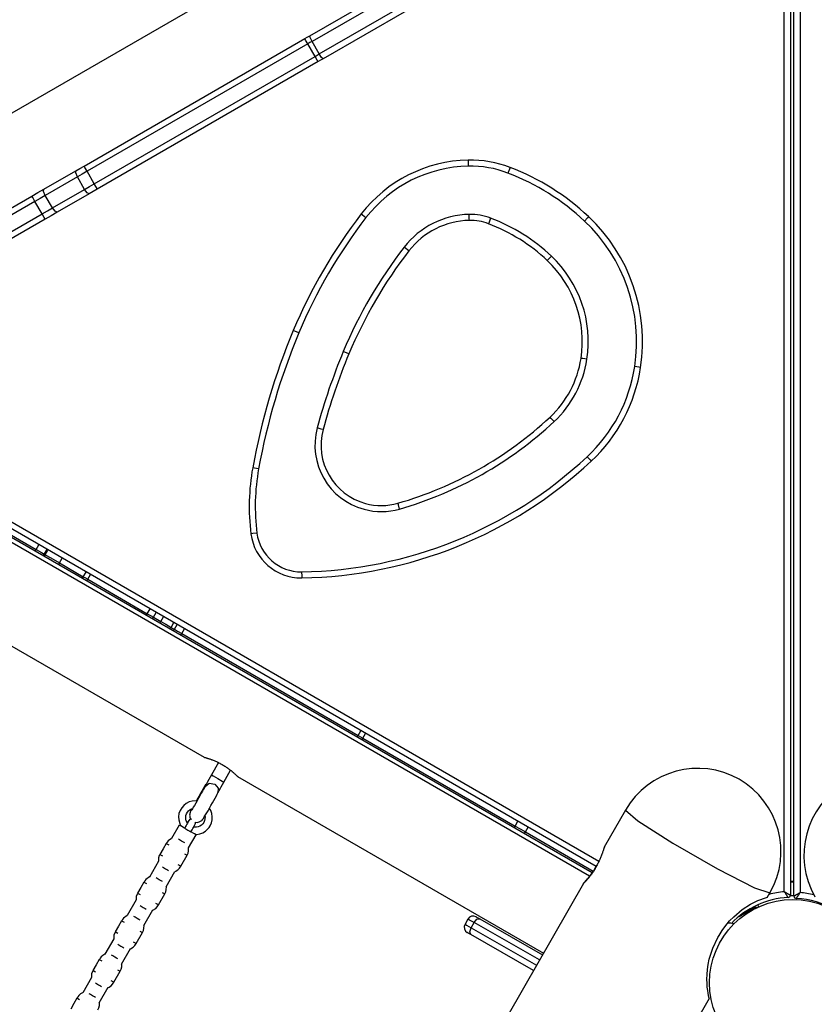
# Model space of a CAD drawing. Units: inches. Extents: x 221 to 372, y 111 to 308.
# Drawn here: x 267 to 274, y 194 to 202 of the extents above; entities that cross this region are included whole.
import ezdxf

# ---------------------------------------------------------------- set-up
doc = ezdxf.new("R2010")
doc.units = ezdxf.units.IN
doc.header["$MEASUREMENT"] = 0
doc.layers.add('Ebene 1', color=7, linetype='Continuous')

# ---------------------------------------------------------------- blocks, each defined once
blk = doc.blocks.new('block 2')
at = {"layer": 'Ebene 1', "color": 179, "lineweight": 25, "true_color": 0x1a171b}
for points in [[(271.2089, 204.0799), (266.4458, 201.33)], [(273.4975, 195.2501), (273.4975, 203.7395)], [(273.5476, 203.7674), (273.5476, 195.2222)], [(273.5776, 195.2143), (273.5776, 203.7753)], [(273.6277, 203.7471), (273.6277, 195.2425)], [(269.5644, 202.3453), (270.6026, 202.9447)], [(270.6217, 202.8979), (269.5834, 202.2984)], [(269.6433, 202.1947), (270.6817, 202.7938)], [(270.7123, 202.7542), (269.6742, 202.1544)], [(267.6932, 201.2649), (269.5227, 202.3208)], [(269.5227, 202.3208), (269.5436, 202.3332), (269.5644, 202.3453)], [(269.5479, 202.2777), (269.5298, 202.3084), (269.5227, 202.3208)], [(269.5834, 202.2984), (269.5675, 202.3301), (269.5644, 202.3453)], [(269.5479, 202.2777), (267.7184, 201.2215)], [(269.5834, 202.2984), (269.5655, 202.2881), (269.5479, 202.2777)], [(269.6078, 202.1737), (269.5479, 202.2777)], [(269.6433, 202.1947), (269.5834, 202.2984)], [(267.7783, 201.1174), (269.6078, 202.1737)], [(269.6078, 202.1737), (269.6254, 202.184), (269.6433, 202.1947)], [(269.6328, 202.1303), (269.6254, 202.143), (269.6078, 202.1737)], [(269.6742, 202.1544), (269.6537, 202.1427), (269.6328, 202.1303)], [(269.6742, 202.1544), (269.6628, 202.1651), (269.6433, 202.1947)], [(269.6328, 202.1303), (267.8033, 201.074)], [(267.6262, 201.2263), (267.6595, 201.2453), (267.6932, 201.2649)], [(267.7184, 201.2215), (267.7006, 201.2525), (267.6932, 201.2649)], [(270.8767, 201.3142), (270.877, 201.2993), (270.8779, 201.2639)], [(271.2243, 201.2535), (271.2189, 201.2401), (271.2062, 201.2067)], [(267.3606, 201.0727), (267.6262, 201.2263)], [(267.6379, 201.175), (267.3721, 201.022)], [(267.6379, 201.175), (267.6241, 201.208), (267.6262, 201.2263)], [(267.7184, 201.2215), (267.6774, 201.1981), (267.6379, 201.175)], [(267.6979, 201.0709), (267.6379, 201.175)], [(267.7783, 201.1174), (267.7184, 201.2215)], [(267.6979, 201.0709), (267.7373, 201.094), (267.7783, 201.1174)], [(267.8033, 201.074), (267.7959, 201.0868), (267.7783, 201.1174)], [(265.9629, 200.2662), (267.2607, 201.0155)], [(267.2607, 201.0155), (267.3115, 201.0444), (267.3606, 201.0727)], [(267.2865, 200.9721), (267.2688, 201.0031), (267.2607, 201.0155)], [(267.3721, 201.022), (267.3299, 200.9972), (267.2865, 200.9721)], [(267.3721, 201.022), (267.3585, 201.0547), (267.3606, 201.0727)], [(267.4323, 200.918), (267.3721, 201.022)], [(267.4323, 200.918), (267.6979, 201.0709)], [(267.7363, 201.0358), (267.4707, 200.8825)], [(267.7363, 201.0358), (267.7192, 201.0427), (267.6979, 201.0709)], [(267.8033, 201.074), (267.7694, 201.0547), (267.7363, 201.0358)], [(267.2865, 200.9721), (265.9886, 200.2227)], [(267.3465, 200.8684), (267.2865, 200.9721)], [(266.0487, 200.1191), (267.3465, 200.8684)], [(267.3465, 200.8684), (267.3899, 200.8935), (267.4323, 200.918)], [(267.3708, 200.8246), (267.364, 200.8377), (267.3465, 200.8684)], [(267.4707, 200.8825), (267.4212, 200.8535), (267.3708, 200.8246)], [(267.4707, 200.8825), (267.4541, 200.8897), (267.4323, 200.918)], [(269.9906, 200.8677), (270.0023, 200.8591), (270.03, 200.8374)], [(270.887, 200.8143), (270.8867, 200.8287), (270.886, 200.8639)], [(271.8754, 200.8456), (271.8654, 200.8346), (271.8413, 200.8088)], [(267.3708, 200.8246), (266.0728, 200.075)], [(271.0634, 200.8332), (271.051, 200.8001), (271.0456, 200.7864)], [(270.3861, 200.5617), (270.3744, 200.5707), (270.3465, 200.5928)], [(271.5671, 200.5176), (271.5431, 200.4918), (271.533, 200.4811)], [(269.4735, 199.8817), (269.4409, 199.8951), (269.4275, 199.9006)], [(269.8886, 199.7081), (269.8752, 199.7139), (269.8424, 199.7273)], [(271.862, 199.6629), (271.8266, 199.6684), (271.8123, 199.6708)], [(272.3065, 199.5951), (272.2921, 199.5971), (272.2571, 199.6023)], [(271.5898, 199.1475), (271.5657, 199.1734), (271.5555, 199.1841)], [(269.6742, 199.081), (269.66, 199.0845), (269.6257, 199.0938)], [(271.8626, 198.855), (271.8871, 198.8296), (271.8969, 198.8189)], [(269.1403, 198.7558), (269.1054, 198.762), (269.0912, 198.7644)], [(266.5066, 198.6525), (271.9612, 195.503)], [(271.9379, 195.4585), (266.4783, 198.6111)], [(271.8828, 195.3786), (266.4346, 198.524)], [(266.4497, 198.5581), (271.905, 195.4086)], [(270.3084, 198.422), (270.2986, 198.4561), (270.2946, 198.4702)], [(266.9849, 198.2663), (267.2967, 198.0864)], [(269.1262, 198.2222), (269.0912, 198.218), (269.0768, 198.216)], [(267.2889, 198.0734), (267.2927, 198.0799), (267.2967, 198.0864)], [(267.2967, 198.0864), (267.3189, 198.1257)], [(267.2967, 198.0864), (267.3398, 198.0616), (267.364, 198.0479)], [(267.364, 198.0479), (267.3868, 198.0864)], [(267.372, 198.043), (267.3944, 198.082)], [(267.3546, 198.0358), (267.3599, 198.0413), (267.364, 198.0479)], [(267.3627, 198.031), (267.3677, 198.0368), (267.372, 198.043)], [(267.364, 198.0479), (267.372, 198.043)], [(267.372, 198.043), (267.4185, 198.0162), (267.4893, 197.9755)], [(267.4893, 197.9755), (267.5118, 198.0141)], [(267.4831, 197.9617), (267.4858, 197.9683), (267.4893, 197.9755)], [(267.4893, 197.9755), (267.6872, 197.8611)], [(267.681, 197.8474), (267.6837, 197.8542), (267.6872, 197.8611)], [(267.6872, 197.8611), (267.7098, 197.8997)], [(267.6872, 197.8611), (267.7049, 197.8508), (267.7244, 197.8398)], [(267.7165, 197.8263), (267.7204, 197.8332), (267.7244, 197.8398)], [(267.7244, 197.8398), (267.7464, 197.8787)], [(267.7244, 197.8398), (268.2177, 197.5545)], [(269.4962, 197.9014), (269.4971, 197.866), (269.4971, 197.8511)], [(268.2177, 197.5545), (268.2405, 197.5938)], [(268.2105, 197.5418), (268.2139, 197.5483), (268.2177, 197.5545)], [(268.2177, 197.5545), (268.2446, 197.539), (268.2684, 197.5256)], [(268.2624, 197.5118), (268.2648, 197.5183), (268.2684, 197.5256)], [(268.2684, 197.5256), (268.2908, 197.5645)], [(268.2684, 197.5256), (268.3288, 197.4908)], [(268.3288, 197.4908), (268.3512, 197.5294)], [(266.7338, 197.4935), (268.6897, 196.3642)], [(268.3226, 197.477), (268.3254, 197.4839), (268.3288, 197.4908)], [(268.3288, 197.4908), (268.3714, 197.4663), (268.4148, 197.4408)], [(268.4058, 197.4284), (268.4103, 197.4346), (268.4148, 197.4408)], [(268.4148, 197.4408), (268.4368, 197.4801)], [(268.4148, 197.4408), (268.4303, 197.4322), (268.4418, 197.4253)], [(268.4324, 197.4133), (268.4375, 197.4191), (268.4418, 197.4253)], [(268.4418, 197.4253), (268.4644, 197.4643)], [(268.4418, 197.4253), (268.4668, 197.4109), (268.5032, 197.3898)], [(268.5032, 197.3898), (268.5257, 197.4288)], [(268.4954, 197.3771), (268.4994, 197.3833), (268.5032, 197.3898)], [(268.5032, 197.3898), (269.9658, 196.5451)], [(269.9582, 196.5324), (269.962, 196.5389), (269.9658, 196.5451)], [(269.9658, 196.5451), (269.9883, 196.5844)], [(269.9658, 196.5451), (269.9849, 196.5344), (270.0044, 196.5234)], [(269.997, 196.5103), (270.0004, 196.5165), (270.0044, 196.5234)], [(270.0044, 196.5234), (270.0264, 196.5623)], [(270.0044, 196.5234), (271.2663, 195.7944)], [(268.6889, 196.3646), (268.6897, 196.3642), (268.6904, 196.3642), (268.692, 196.3639), (268.6926, 196.3636), (268.6937, 196.3632), (268.6942, 196.3632), (268.6949, 196.3632), (268.6951, 196.3629), (268.6957, 196.3629), (268.6983, 196.3622), (268.7011, 196.3615), (268.7044, 196.3605), (268.7078, 196.3594), (268.7114, 196.358), (268.7156, 196.3567), (268.7168, 196.3563), (268.7176, 196.356), (268.7192, 196.3556), (268.7202, 196.3553), (268.7223, 196.3546), (268.7249, 196.3539), (268.7297, 196.3525), (268.735, 196.3508), (268.7404, 196.3487), (268.7459, 196.347), (268.7491, 196.3456), (268.7519, 196.3446), (268.7533, 196.3443), (268.7547, 196.3432), (268.7565, 196.3425), (268.7579, 196.3425), (268.7643, 196.3398), (268.7707, 196.337), (268.777, 196.3346), (268.7838, 196.3319), (268.7903, 196.3288), (268.7972, 196.3253), (268.7988, 196.3246), (268.8006, 196.3236), (268.8024, 196.3229), (268.8041, 196.3222), (268.8077, 196.3205), (268.8108, 196.3188), (268.8179, 196.3153), (268.8246, 196.3112), (268.8317, 196.3077), (268.8387, 196.304)], [(268.8065, 196.3205), (268.7488, 196.2185)], [(268.8387, 196.304), (268.8454, 196.2998), (268.8522, 196.2957), (268.8589, 196.2915), (268.8652, 196.2874), (268.8714, 196.2833), (268.8778, 196.2788), (268.8795, 196.2778), (268.8809, 196.2767), (268.8825, 196.2757), (268.8842, 196.2747), (268.8869, 196.2726), (268.8902, 196.2698), (268.8959, 196.2657), (268.9016, 196.2616), (268.9068, 196.2574), (268.9121, 196.2537), (268.9147, 196.2512), (268.9171, 196.2492), (268.9185, 196.2481), (268.9195, 196.2471), (268.9209, 196.2461), (268.9219, 196.2454), (268.9266, 196.2413), (268.931, 196.2375), (268.935, 196.234), (268.939, 196.2306), (268.9424, 196.2271), (268.946, 196.2237), (268.9467, 196.223), (268.9478, 196.2223), (268.9484, 196.2216), (268.9491, 196.2209), (268.9505, 196.2195), (268.9521, 196.2182), (268.9548, 196.2158), (268.9569, 196.2137), (268.9589, 196.2116), (268.9612, 196.2096), (268.9619, 196.2089), (268.9626, 196.2082), (268.9629, 196.2082), (268.9633, 196.2075), (268.9636, 196.2071), (268.9639, 196.2068), (268.9646, 196.2058), (268.9653, 196.2051), (268.966, 196.2047)], [(268.7488, 196.2185), (268.7374, 196.1989), (268.7269, 196.1799), (268.7169, 196.1617), (268.7081, 196.1455), (268.7018, 196.1338), (268.6966, 196.1241)], [(268.7488, 196.2185), (268.7643, 196.2096), (268.802, 196.1882)], [(268.8532, 196.1593), (268.908, 196.2564)], [(268.9643, 196.2054), (271.5016, 194.7409)], [(268.6966, 196.1241), (268.6909, 196.1131), (268.6835, 196.0993), (268.6747, 196.0835), (268.6647, 196.0656), (268.6535, 196.0452), (268.6418, 196.0249), (268.6301, 196.0042), (268.6186, 195.9839), (268.6081, 195.9656), (268.5984, 195.9498), (268.5914, 195.9381), (268.586, 195.9288), (268.5836, 195.9253), (268.5822, 195.9229), (268.5815, 195.9219)], [(268.6957, 196.1286), (268.6883, 196.1162), (268.6801, 196.1017), (268.6687, 196.0828), (268.6563, 196.0611), (268.6441, 196.0397), (268.6313, 196.0173), (268.6222, 196.0008)], [(268.6895, 196.111), (268.692, 196.12), (268.6963, 196.1286)], [(268.7037, 196.1407), (268.6957, 196.1286)], [(268.6966, 196.1234), (268.7304, 196.1493), (268.7765, 196.142)], [(268.6969, 196.1207), (268.699, 196.131), (268.7037, 196.1407)], [(268.7765, 196.142), (268.8051, 196.109), (268.8034, 196.069)], [(268.802, 196.1882), (268.838, 196.1675), (268.8532, 196.1593)], [(268.8034, 196.069), (268.8084, 196.0786), (268.8144, 196.0897), (268.822, 196.1041), (268.831, 196.12), (268.8415, 196.1393), (268.8532, 196.1593)], [(268.6165, 195.8265), (268.6327, 195.8251), (268.6404, 195.8265), (268.6479, 195.8285), (268.6539, 195.8309), (268.6599, 195.8337), (268.664, 195.8368), (268.6684, 195.8399), (268.6711, 195.8427), (268.6734, 195.8451), (268.6747, 195.8468), (268.6761, 195.8482), (268.6775, 195.8499), (268.6785, 195.8516), (268.6808, 195.8544), (268.6825, 195.8575), (268.6902, 195.8695), (268.7004, 195.8861), (268.7099, 195.9026), (268.7209, 195.9209), (268.733, 195.9419), (268.7452, 195.9639), (268.7576, 195.9856), (268.7696, 196.007), (268.7805, 196.0266), (268.7903, 196.0445), (268.7974, 196.0576), (268.8034, 196.069)], [(268.6287, 196.0032), (268.5893, 196.0011), (268.564, 195.9939), (268.5405, 195.9815), (268.5199, 195.9653), (268.5025, 195.945), (268.489, 195.9222), (268.4803, 195.8971), (268.4765, 195.8712), (268.4778, 195.8447), (268.4896, 195.8044)], [(268.5502, 195.8185), (268.5411, 195.8368), (268.5374, 195.8513), (268.5364, 195.8664), (268.5381, 195.8816), (268.5431, 195.8957), (268.5505, 195.9091), (268.56, 195.9209), (268.5717, 195.9302), (268.5852, 195.9374), (268.5919, 195.9398)], [(268.5872, 195.9374), (268.5765, 195.9167), (268.5752, 195.9136), (268.5738, 195.9098), (268.5728, 195.9078), (268.5717, 195.9047), (268.5705, 195.9016), (268.5698, 195.8978), (268.5688, 195.8919), (268.5684, 195.885), (268.5691, 195.8771), (268.5705, 195.8685), (268.5741, 195.8595), (268.5791, 195.8509), (268.5822, 195.8468)], [(268.6944, 195.8812), (268.6963, 195.8699), (268.6957, 195.8547), (268.6926, 195.8399), (268.6897, 195.8323), (268.6859, 195.8244)], [(268.7383, 195.7948), (268.7491, 195.8199), (268.7552, 195.8458), (268.7562, 195.8719), (268.7519, 195.8981), (268.7431, 195.9233), (268.7297, 195.9457), (268.7293, 195.9467)], [(272.1813, 195.9267), (272.0056, 195.6201)], [(272.1813, 195.9267), (272.2823, 195.8378), (272.5732, 195.6521), (272.9434, 195.4399), (273.2508, 195.2825), (273.3787, 195.2405)], [(268.4828, 195.8023), (268.4193, 195.6918)], [(268.5271, 195.7762), (268.4866, 195.8003), (268.4933, 195.7961)], [(268.559, 195.8337), (268.5586, 195.8334), (268.5583, 195.8327), (268.5574, 195.8313), (268.556, 195.8278), (268.5536, 195.8237), (268.5502, 195.8172), (268.5459, 195.8092), (268.5405, 195.7992), (268.5347, 195.7893), (268.5311, 195.7831), (268.5276, 195.7762)], [(268.5788, 195.852), (268.5772, 195.8516), (268.5741, 195.8502), (268.5712, 195.8489), (268.5688, 195.8475), (268.5671, 195.8458), (268.5657, 195.8447), (268.5647, 195.8433), (268.5635, 195.8427), (268.5633, 195.8413), (268.5626, 195.8406), (268.5617, 195.8399), (268.5607, 195.8382), (268.5597, 195.8368), (268.5559, 195.8309), (268.5512, 195.823), (268.5502, 195.8216)], [(268.5798, 195.7465), (268.584, 195.7541), (268.5883, 195.7617), (268.5943, 195.7727), (268.6, 195.7831), (268.6048, 195.792), (268.6088, 195.7992), (268.6122, 195.8061), (268.6143, 195.811)], [(268.6859, 195.8244), (268.6768, 195.8116), (268.6659, 195.8013), (268.6532, 195.793), (268.6394, 195.7872), (268.6243, 195.7844), (268.6094, 195.7844), (268.5991, 195.7858)], [(268.6143, 195.811), (268.6151, 195.812), (268.6155, 195.8137), (268.6158, 195.8151), (268.6162, 195.8172), (268.6169, 195.8199), (268.6169, 195.8234), (268.6165, 195.8265)], [(268.6179, 195.7238), (268.6277, 195.7241), (268.6539, 195.729), (268.6785, 195.7383), (268.7011, 195.7524), (268.7205, 195.7707), (268.73, 195.7824), (268.7383, 195.7948)], [(271.2591, 195.7817), (271.2625, 195.7882), (271.2663, 195.7944)], [(271.2663, 195.7944), (271.2889, 195.8337)], [(271.2663, 195.7944), (271.3085, 195.7703), (271.3512, 195.7455)], [(268.5283, 195.7758), (268.5378, 195.7703), (268.554, 195.761)], [(268.554, 195.761), (268.5702, 195.7517), (268.5791, 195.7469)], [(268.5586, 195.6129), (268.6218, 195.7221)], [(268.6218, 195.7221), (268.6098, 195.729), (268.5781, 195.7469)], [(271.3435, 195.7328), (271.3473, 195.739), (271.3512, 195.7455)], [(271.3512, 195.7455), (271.3738, 195.7844)], [(271.3512, 195.7455), (271.914, 195.421)], [(268.3741, 195.6508), (268.348, 195.6053), (268.3221, 195.5591)], [(268.3741, 195.6508), (268.3802, 195.647), (268.3953, 195.6387)], [(268.3748, 195.6501), (268.3741, 195.6508)], [(268.4193, 195.6921), (268.3903, 195.6721), (268.3819, 195.6614), (268.3752, 195.6501)], [(268.5023, 195.6697), (268.4859, 195.679), (268.4765, 195.6845)], [(268.5276, 195.6556), (268.5187, 195.6604), (268.5023, 195.6697)], [(272.0067, 195.6225), (272.0063, 195.6215), (272.006, 195.6204), (272.0053, 195.6187), (272.0046, 195.617), (272.0039, 195.6146), (272.0029, 195.6118), (272.0022, 195.6087), (272.0008, 195.6053), (271.9996, 195.6015), (271.9982, 195.5974), (271.9979, 195.596), (271.9975, 195.595), (271.9968, 195.5939), (271.9963, 195.5929), (271.9956, 195.5901), (271.9949, 195.5877), (271.9929, 195.5825), (271.9911, 195.577), (271.9891, 195.5712), (271.9868, 195.5653), (271.9858, 195.5626), (271.9848, 195.5591), (271.9841, 195.5574), (271.9834, 195.5557), (271.9827, 195.5543), (271.9824, 195.5526), (271.9794, 195.5457), (271.977, 195.5391), (271.9738, 195.5319), (271.971, 195.525), (271.9679, 195.5174), (271.9646, 195.5102), (271.9636, 195.5085), (271.9629, 195.5064), (271.9619, 195.5043), (271.9612, 195.5026), (271.9595, 195.4988), (271.9576, 195.495), (271.9541, 195.4875), (271.9502, 195.4799), (271.9464, 195.4723), (271.9421, 195.4647), (271.94, 195.4609), (271.9379, 195.4571), (271.9367, 195.4551), (271.9357, 195.4534), (271.9347, 195.4516), (271.9336, 195.4496), (271.9295, 195.442), (271.9252, 195.4351), (271.9205, 195.4275), (271.916, 195.4206), (271.914, 195.4172), (271.9117, 195.4137), (271.9104, 195.412), (271.9093, 195.4103), (271.9081, 195.4086), (271.9073, 195.4068), (271.9026, 195.4006), (271.898, 195.3938), (271.8933, 195.3879), (271.8892, 195.3817), (271.8847, 195.3762), (271.8804, 195.3703), (271.8782, 195.3679), (271.8761, 195.3652), (271.874, 195.3628), (271.8719, 195.3603), (271.868, 195.3555), (271.864, 195.351), (271.8606, 195.3469), (271.8571, 195.3428), (271.8552, 195.341), (271.8535, 195.3393), (271.8528, 195.3383), (271.8521, 195.3376), (271.8515, 195.3366), (271.8504, 195.3359), (271.8477, 195.3328), (271.8451, 195.33), (271.8427, 195.328), (271.8406, 195.3252), (271.8384, 195.3235), (271.8366, 195.3221), (271.8363, 195.3218), (271.8359, 195.3214), (271.8356, 195.3211), (271.8356, 195.3207), (271.8349, 195.3204), (271.8341, 195.32), (271.8334, 195.3193), (271.833, 195.319), (271.833, 195.3193)], [(268.3233, 195.5584), (268.3201, 195.554), (268.3173, 195.5495), (268.3111, 195.5316), (268.3092, 195.5126), (268.3095, 195.5026)], [(268.3221, 195.5591), (268.3282, 195.556), (268.3428, 195.5474)], [(268.4963, 195.4609), (268.5479, 195.5522)], [(268.5254, 195.5646), (268.5417, 195.5557), (268.5479, 195.5522)], [(268.5479, 195.5526), (268.5559, 195.5698), (268.56, 195.5877), (268.5604, 195.6132)], [(268.3111, 195.503), (268.2355, 195.3717)], [(268.4475, 195.4179), (268.4718, 195.4323), (268.4852, 195.4447), (268.4963, 195.4609)], [(268.4963, 195.4609), (268.4899, 195.4644), (268.4732, 195.4737)], [(271.833, 195.3193), (271.8334, 195.32), (271.8341, 195.3211), (271.8353, 195.3221), (271.8366, 195.3238), (271.838, 195.3255), (271.8401, 195.328), (271.8406, 195.3286), (271.8413, 195.3293), (271.8416, 195.3297), (271.8423, 195.3304), (271.8434, 195.3317), (271.8447, 195.3331), (271.8477, 195.3362), (271.8504, 195.3393), (271.8535, 195.3435), (271.8568, 195.3472), (271.8585, 195.349), (271.8602, 195.351), (271.8625, 195.3535), (271.864, 195.3555), (271.868, 195.3603), (271.8723, 195.3652), (271.8764, 195.3703), (271.8807, 195.3758), (271.8854, 195.3814), (271.8899, 195.3869), (271.8909, 195.3889), (271.8919, 195.3903), (271.8931, 195.3917), (271.8945, 195.3934), (271.8966, 195.3962), (271.8992, 195.3993), (271.9036, 195.4058), (271.9086, 195.4124), (271.9133, 195.4193), (271.9178, 195.4258), (271.9202, 195.4296), (271.9228, 195.433), (271.9238, 195.4348), (271.9248, 195.4365), (271.9262, 195.4385), (271.9272, 195.4403), (271.9319, 195.4475), (271.9365, 195.4547), (271.9433, 195.4661)], [(268.3431, 195.4554), (268.3526, 195.4499), (268.3691, 195.4406)], [(268.3691, 195.4406), (268.3853, 195.4317), (268.3941, 195.4265)], [(268.3738, 195.2918), (268.4468, 195.4189)], [(271.833, 195.3193), (267.4085, 187.6023)], [(268.189, 195.3304), (268.1631, 195.2845), (268.1375, 195.2387)], [(268.189, 195.3304), (268.1952, 195.3266), (268.2108, 195.318)], [(268.19, 195.33), (268.1891, 195.3304)], [(268.2351, 195.3721), (268.2052, 195.3514), (268.1971, 195.341), (268.1903, 195.3293)], [(268.3173, 195.3493), (268.3008, 195.3586), (268.2916, 195.3641)], [(268.3424, 195.3352), (268.3335, 195.34), (268.3173, 195.3493)], [(273.5776, 195.3348), (273.5476, 195.3348)], [(273.5776, 195.33), (273.5476, 195.33)], [(268.1385, 195.2377), (268.1354, 195.2336), (268.1325, 195.2291), (268.1261, 195.2115), (268.1244, 195.1922), (268.1247, 195.1815)], [(268.1375, 195.2387), (268.1433, 195.2353), (268.1581, 195.227)], [(268.3113, 195.1402), (268.3628, 195.2315)], [(268.3409, 195.2439), (268.3567, 195.2349), (268.3628, 195.2315)], [(268.3631, 195.2318), (268.3709, 195.2494), (268.3752, 195.2677), (268.3755, 195.2918)], [(273.3564, 195.2019), (273.3787, 195.2405)], [(273.4975, 195.2501), (273.4982, 195.2498), (273.4989, 195.2494), (273.4992, 195.2491), (273.4999, 195.2487), (273.501, 195.248), (273.5022, 195.2477), (273.5046, 195.2463), (273.5066, 195.2449), (273.5113, 195.2425), (273.5158, 195.2398), (273.518, 195.2387), (273.5201, 195.2377), (273.5222, 195.2363), (273.5242, 195.2353), (273.5282, 195.2332), (273.5318, 195.2311), (273.5328, 195.2308), (273.5335, 195.2301), (273.5342, 195.2298), (273.5352, 195.2294), (273.5366, 195.2284), (273.5383, 195.2277), (273.5397, 195.227), (273.5409, 195.2256), (273.5416, 195.2256), (273.5423, 195.2256), (273.5426, 195.2249), (273.5433, 195.2249), (273.5444, 195.2243), (273.5451, 195.2236), (273.5456, 195.2236), (273.5457, 195.2236), (273.5463, 195.2229), (273.5464, 195.2229), (273.5473, 195.2222), (273.5476, 195.2222)], [(273.5285, 195.2022), (273.5285, 195.2026), (273.5282, 195.2032), (273.5278, 195.2036), (273.5275, 195.2039), (273.5275, 195.2043), (273.5271, 195.2046), (273.5268, 195.2053), (273.5261, 195.2063), (273.5258, 195.2067), (273.5254, 195.2074), (273.5249, 195.2081), (273.5247, 195.2084), (273.524, 195.2101), (273.5228, 195.2115), (273.5222, 195.2129), (273.5211, 195.2143), (273.5208, 195.215), (273.5201, 195.216), (273.5197, 195.2167), (273.519, 195.2177), (273.517, 195.2212), (273.5144, 195.2249), (273.513, 195.227), (273.5116, 195.2287), (273.5104, 195.2308), (273.5091, 195.2329), (273.5063, 195.237), (273.5035, 195.2415), (273.5022, 195.2436), (273.5008, 195.2456), (273.4999, 195.2467), (273.4989, 195.248), (273.4986, 195.2484), (273.4982, 195.2491), (273.4979, 195.2494), (273.4975, 195.2501)], [(273.5776, 195.2143), (273.578, 195.2143), (273.5786, 195.215), (273.579, 195.215), (273.5793, 195.2153), (273.5797, 195.2153), (273.58, 195.2156), (273.5811, 195.216), (273.5823, 195.2167), (273.5824, 195.217), (273.5831, 195.2174), (273.5836, 195.2177), (273.5843, 195.2181), (273.5857, 195.2187), (273.5871, 195.2194), (273.5885, 195.2205), (273.5904, 195.2212), (273.5911, 195.2218), (273.5917, 195.2222), (273.5928, 195.2229), (273.5935, 195.2236), (273.5973, 195.2256), (273.6012, 195.2277), (273.6029, 195.2287), (273.6052, 195.2298), (273.6072, 195.2311), (273.6093, 195.2322), (273.614, 195.2346), (273.6184, 195.237), (273.6207, 195.2384), (273.6231, 195.2398), (273.6241, 195.2405), (273.6252, 195.2411), (273.6258, 195.2415), (273.6265, 195.2418), (273.6271, 195.2422), (273.6277, 195.2425)], [(273.5969, 195.1939), (273.5969, 195.1943), (273.5973, 195.195), (273.5978, 195.1953), (273.5979, 195.1957), (273.5979, 195.196), (273.5985, 195.1964), (273.5986, 195.1977), (273.5993, 195.1984), (273.5998, 195.1991), (273.6002, 195.1995), (273.6005, 195.2001), (273.6009, 195.2008), (273.6016, 195.2019), (273.6026, 195.2032), (273.6033, 195.2046), (273.6045, 195.2063), (273.6047, 195.207), (273.6053, 195.2077), (273.6059, 195.2088), (273.6066, 195.2094), (273.6086, 195.2132), (273.611, 195.217), (273.6124, 195.2187), (273.6136, 195.2208), (273.615, 195.2229), (273.6164, 195.2249), (273.6193, 195.2294), (273.6221, 195.2336), (273.6234, 195.2356), (273.6248, 195.2377), (273.6255, 195.2391), (273.6264, 195.2405), (273.6265, 195.2405), (273.6271, 195.2415), (273.6272, 195.2418), (273.6277, 195.2425)], [(268.1258, 195.1822), (268.0513, 195.052)], [(268.1581, 195.1347), (268.1678, 195.1295), (268.184, 195.1199)], [(268.2632, 195.0975), (268.287, 195.1116), (268.3001, 195.1247), (268.3113, 195.1402)], [(268.3113, 195.1402), (268.3051, 195.1436), (268.2887, 195.1533)], [(272.9575, 194.888), (272.9835, 194.9297), (273.0124, 194.9697), (273.0441, 195.0076), (273.0781, 195.042), (273.1487, 195.1013), (273.2181, 195.1461), (273.2498, 195.1629), (273.2788, 195.1764), (273.3037, 195.1867), (273.3242, 195.1943), (273.3585, 195.2057)], [(273.277, 195.1409), (273.2817, 195.1306), (273.2848, 195.1244)], [(268.051, 195.0523), (268.0203, 195.031), (268.0117, 195.0203), (268.0052, 195.0089)], [(268.184, 195.1199), (268.2002, 195.1113), (268.209, 195.1057)], [(268.189, 194.9704), (268.2625, 195.0989)], [(273.1225, 195.0458), (273.2541, 195.1219)], [(273.2541, 195.1219), (273.2558, 195.1233), (273.2576, 195.1244)], [(273.2596, 195.1123), (273.2541, 195.1219)], [(268.004, 195.01), (267.9783, 194.9642), (267.9521, 194.9187)], [(268.004, 195.01), (268.0103, 195.0058), (268.0258, 194.9972)], [(268.0047, 195.0093), (268.0045, 195.0096)], [(268.1325, 195.0286), (268.1159, 195.0382), (268.1063, 195.0434)], [(268.1574, 195.0145), (268.1487, 195.0196), (268.1325, 195.0286)], [(268.1779, 194.9114), (268.1857, 194.9287), (268.19, 194.9469), (268.1907, 194.9707)], [(270.8756, 195.0231), (270.851, 194.9797)], [(270.851, 194.9797), (270.8644, 194.9717), (270.9011, 194.9511)], [(270.9261, 194.9945), (270.8891, 195.0151), (270.8756, 195.0231)], [(270.9011, 194.9511), (270.9261, 194.9945)], [(270.9261, 194.9945), (270.95, 195.0213), (270.9735, 195.0248)], [(271.469, 194.6844), (270.9261, 194.9945)], [(270.9437, 195.0417), (270.9519, 195.0372), (270.9735, 195.0248)], [(270.9735, 195.0248), (271.494, 194.7278)], [(267.9532, 194.9176), (267.9501, 194.9132), (267.9473, 194.9087), (267.9413, 194.8908), (267.939, 194.8715), (267.9397, 194.8608)], [(267.9521, 194.9187), (267.9585, 194.9149), (267.9737, 194.9063)], [(268.1261, 194.8198), (268.1779, 194.9111)], [(268.1564, 194.9232), (268.1719, 194.9149), (268.1779, 194.9111)], [(270.8989, 194.8946), (270.8774, 194.907), (270.8698, 194.9111)], [(270.8989, 194.8946), (270.8901, 194.9163), (270.9011, 194.9511)], [(271.4193, 194.5979), (270.8989, 194.8946)], [(270.9011, 194.9511), (271.4442, 194.6413)], [(272.9475, 194.8701), (272.9575, 194.888)], [(267.9409, 194.8608), (267.8669, 194.732)], [(267.973, 194.8146), (267.9824, 194.8091), (267.9991, 194.7998)], [(268.0792, 194.7774), (268.1018, 194.7912), (268.1152, 194.8043), (268.1261, 194.8198)], [(268.1261, 194.8198), (268.1201, 194.8233), (268.1039, 194.8326)], [(272.8755, 194.3633), (272.8745, 194.3671), (272.8727, 194.3761), (272.8695, 194.3899), (272.8664, 194.4081), (272.8624, 194.4309), (272.8593, 194.4584), (272.8569, 194.4898), (272.856, 194.5249), (272.8569, 194.5635), (272.8603, 194.6041), (272.8667, 194.6472), (272.8759, 194.6916), (272.9048, 194.7816), (272.9475, 194.8701)], [(267.8669, 194.732), (267.8665, 194.732), (267.8495, 194.7227), (267.8353, 194.7109), (267.8269, 194.7003), (267.8202, 194.6885)], [(267.9991, 194.7998), (268.015, 194.7905), (268.0241, 194.7857)], [(268.004, 194.6489), (268.0786, 194.7788)], [(267.8191, 194.6892), (267.7931, 194.6438), (267.7673, 194.5979)], [(267.8191, 194.6892), (267.8255, 194.6858), (267.8414, 194.6765)], [(267.8198, 194.6889), (267.8191, 194.6892)], [(267.9473, 194.7082), (267.9308, 194.7178), (267.9215, 194.723)], [(267.9723, 194.6941), (267.9635, 194.6992), (267.9473, 194.7082)], [(267.9931, 194.5911), (268.0009, 194.6086), (268.0052, 194.6265), (268.0053, 194.6493)], [(267.7685, 194.5973), (267.7652, 194.5924), (267.7625, 194.588), (267.7561, 194.5704), (267.7544, 194.5514), (267.7551, 194.5394)], [(267.7673, 194.5979), (267.7737, 194.5945), (267.7892, 194.5855)], [(267.9413, 194.4994), (267.9931, 194.5907)], [(267.9719, 194.6024), (267.9871, 194.5942), (267.9931, 194.5907)], [(267.7561, 194.5397), (267.6824, 194.4116)], [(267.7881, 194.4942), (267.7973, 194.4891), (267.8141, 194.4794)], [(267.8141, 194.4794), (267.8302, 194.4701), (267.8389, 194.4653)], [(267.8949, 194.4574), (267.917, 194.4708), (267.9302, 194.4836), (267.9413, 194.4994)], [(267.9413, 194.4994), (267.9352, 194.5025), (267.9194, 194.5118)], [(267.6824, 194.4116), (267.6817, 194.4112), (267.6648, 194.4023), (267.6502, 194.3902), (267.6421, 194.3799), (267.6353, 194.3678)], [(267.7625, 194.3881), (267.7458, 194.3974), (267.7363, 194.4029)], [(267.8188, 194.3278), (267.8942, 194.4584)], [(258.4445, 169.1928), (272.8777, 194.3668)], [(267.634, 194.3688), (267.6083, 194.3234), (267.5825, 194.2775)], [(267.634, 194.3688), (267.6407, 194.3651), (267.6569, 194.3558)], [(267.635, 194.3685), (267.6343, 194.3688)], [(267.7874, 194.374), (267.7787, 194.3788), (267.7625, 194.3881)], [(267.8081, 194.2707), (267.816, 194.2882), (267.8202, 194.3061), (267.8205, 194.3278)]]:
    blk.add_lwpolyline(points, dxfattribs=at)
for points in [[(270.8767, 201.3142), (270.5292, 201.3066), (270.2033, 201.1426), (269.9906, 200.8677)], [(270.8779, 201.2639), (270.5456, 201.2573), (270.2336, 201.1002), (270.03, 200.8374)], [(271.2243, 201.2535), (271.1133, 201.2956), (270.9952, 201.3166), (270.8767, 201.3142)], [(271.2062, 201.2067), (271.1015, 201.247), (270.99, 201.2663), (270.8779, 201.2639)], [(271.8754, 200.8456), (271.6869, 201.0227), (271.4658, 201.1612), (271.2243, 201.2535)], [(271.8413, 200.8088), (271.6573, 200.9817), (271.442, 201.1168), (271.2062, 201.2067)], [(269.9906, 200.8677), (269.7611, 200.5717), (269.5718, 200.2465), (269.4275, 199.9006)], [(270.886, 200.8639), (270.6746, 200.8597), (270.476, 200.7598), (270.3465, 200.5928)], [(271.0637, 200.8332), (271.0069, 200.8549), (270.9466, 200.8653), (270.886, 200.8639)], [(272.3065, 199.5951), (272.3773, 200.0567), (272.2159, 200.5252), (271.8754, 200.8456)], [(270.03, 200.8374), (269.8035, 200.5449), (269.6163, 200.2234), (269.4735, 199.8817)], [(270.887, 200.8143), (270.6905, 200.8098), (270.5063, 200.7171), (270.3861, 200.5617)], [(271.0456, 200.7864), (270.9948, 200.8057), (270.9413, 200.8153), (270.887, 200.8143)], [(271.533, 200.4811), (271.392, 200.6138), (271.2263, 200.7175), (271.0456, 200.7864)], [(271.5671, 200.5176), (271.4213, 200.6548), (271.2503, 200.7616), (271.0634, 200.8332)], [(272.2571, 199.6023), (272.3257, 200.0484), (272.1696, 200.5001), (271.8413, 200.8088)], [(270.3465, 200.5928), (270.1411, 200.3271), (269.9718, 200.0367), (269.8424, 199.7273)], [(270.3861, 200.5617), (270.1835, 200.3003), (270.0162, 200.0133), (269.8886, 199.7081)], [(271.8123, 199.6708), (271.8585, 199.9699), (271.7538, 200.2737), (271.533, 200.4811)], [(271.862, 199.6629), (271.9104, 199.9788), (271.7999, 200.2989), (271.5671, 200.5176)], [(269.4275, 199.9006), (269.2743, 199.5355), (269.1619, 199.1544), (269.0912, 198.7644)], [(269.4735, 199.8817), (269.3221, 199.5196), (269.2103, 199.142), (269.1403, 198.7558)], [(269.8424, 199.7273), (269.7563, 199.5213), (269.684, 199.3095), (269.6257, 199.0938)], [(269.8886, 199.7081), (269.8032, 199.5041), (269.7315, 199.2943), (269.6742, 199.081)], [(271.5555, 199.1841), (271.6935, 199.3129), (271.7838, 199.4841), (271.8123, 199.6708)], [(271.5898, 199.1475), (271.7357, 199.284), (271.8316, 199.4655), (271.8616, 199.6629)], [(271.8626, 198.855), (272.0743, 199.0531), (272.2134, 199.3163), (272.2571, 199.6023)], [(271.8969, 198.8189), (272.1167, 199.0242), (272.2611, 199.2977), (272.3065, 199.5951)], [(270.2946, 198.4702), (270.7656, 198.6053), (271.1977, 198.8495), (271.5555, 199.1841)], [(270.3084, 198.422), (270.7867, 198.5591), (271.226, 198.8075), (271.5898, 199.1475)], [(269.4962, 197.9014), (270.3761, 197.9142), (271.22, 198.2549), (271.8626, 198.855)], [(269.4971, 197.8511), (270.3892, 197.8646), (271.2449, 198.2098), (271.8969, 198.8189)], [(269.0912, 198.7644), (269.0585, 198.5836), (269.0535, 198.3986), (269.0768, 198.216)], [(269.1403, 198.7558), (269.1086, 198.5798), (269.1036, 198.3999), (269.1262, 198.2222)], [(269.0768, 198.216), (269.1036, 198.0065), (269.2857, 197.848), (269.4971, 197.8511)], [(269.1262, 198.2222), (269.15, 198.0379), (269.3103, 197.8983), (269.4962, 197.9014)], [(273.4975, 195.2501), (273.4548, 195.2463), (273.4126, 195.2384), (273.3713, 195.2277)], [(273.5285, 195.2022), (273.539, 195.2029), (273.5476, 195.2119), (273.5476, 195.2222)], [(273.5776, 195.215), (273.5669, 195.215), (273.5564, 195.215), (273.5463, 195.2146)], [(273.5776, 195.2143), (273.5776, 195.2036), (273.5861, 195.1946), (273.5969, 195.1939)], [(273.7413, 195.2243), (273.7039, 195.2332), (273.6662, 195.2391), (273.6277, 195.2425)], [(273.5285, 195.2022), (273.3508, 195.1922), (273.1828, 195.1161), (273.059, 194.9879)], [(274.1586, 194.8698), (274.0362, 195.063), (273.8258, 195.1846), (273.5969, 195.1939)], [(270.9437, 195.0417), (270.9201, 195.0551), (270.8894, 195.0465), (270.8756, 195.0231)], [(273.2515, 195.1288), (273.2579, 195.1226), (273.267, 195.1192), (273.2767, 195.1202)], [(270.851, 194.9797), (270.8372, 194.9555), (270.8457, 194.9249), (270.8698, 194.9111)], [(273.0801, 194.9831), (273.064, 194.9879), (273.0471, 194.9903), (273.0302, 194.9903)]]:
    blk.add_open_spline(points, degree=3, dxfattribs=at)
for points, knots in [([(269.6257, 199.0938), (269.5472, 198.801), (269.721, 198.4985), (270.0142, 198.4199), (270.1105, 198.3937), (270.2124, 198.3948), (270.3084, 198.422)], [0, 0, 0, 0, 1, 1, 1, 2, 2, 2, 2]), ([(269.6742, 199.081), (269.6025, 198.8144), (269.761, 198.5398), (270.0273, 198.4682), (270.1146, 198.4447), (270.2071, 198.4454), (270.2946, 198.4702)], [0, 0, 0, 0, 1, 1, 1, 2, 2, 2, 2]), ([(273.3787, 195.2405), (273.5676, 195.5705), (273.4534, 195.9929), (273.1232, 196.1823), (272.7949, 196.3701), (272.3698, 196.255), (272.1813, 195.9267)], [0, 0, 0, 0, 1, 1, 1, 2, 2, 2, 2]), ([(274.946, 195.8974), (274.7555, 196.2271), (274.3331, 196.3405), (274.0034, 196.15), (273.6756, 195.9608), (273.5618, 195.535), (273.7507, 195.2074)], [0, 0, 0, 0, 1, 1, 1, 2, 2, 2, 2]), ([(274.2577, 194.4949), (274.2577, 194.8756), (273.9483, 195.185), (273.5676, 195.185), (273.1869, 195.185), (272.8777, 194.8756), (272.8777, 194.4949), (272.8777, 194.1142), (273.1869, 193.8049), (273.5676, 193.8049), (273.9462, 193.8049), (274.2577, 194.1163), (274.2577, 194.4949), (274.2577, 194.4949), (274.2577, 194.4949), (274.2577, 194.4949)], [0, 0, 0, 0, 1, 1, 1, 2, 2, 2, 3, 3, 3, 4, 4, 4, 5, 5, 5, 5])]:
    blk.add_open_spline(points, degree=3, knots=knots, dxfattribs=at)

msp = doc.modelspace()

# ---------------------------------------------------------------- block references
at = {"layer": 'Ebene 1'}
msp.add_blockref('block 2', (0, 0), dxfattribs=at)

doc.saveas('drawing.dxf')
